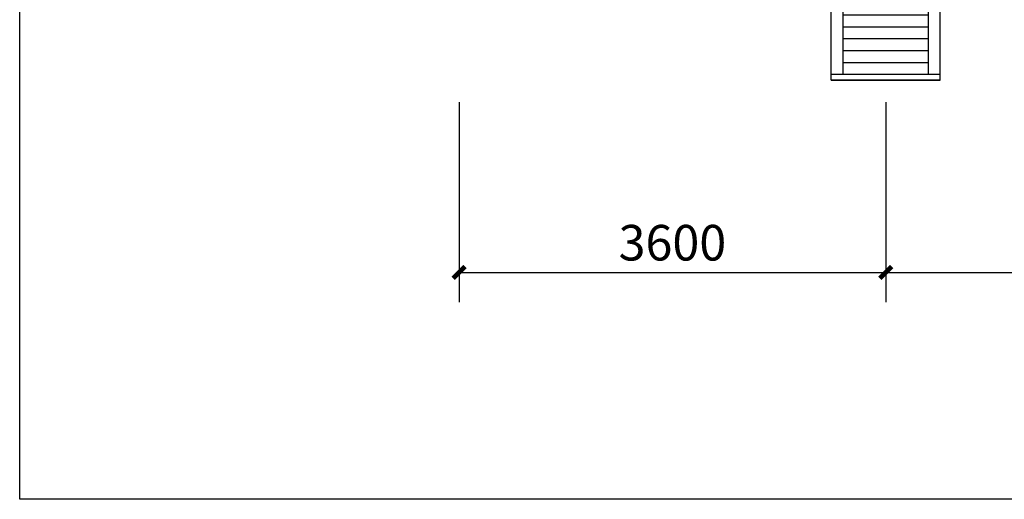
# Model space of a CAD drawing. Units: millimetres. Extents: x -956 to 627869, y -76807 to 24742.
# Drawn here: x 596153 to 604460, y -76807 to -72764 of the extents above; entities that cross this region are included whole.
import ezdxf

# ---------------------------------------------------------------- set-up
doc = ezdxf.new("R2010")
doc.units = ezdxf.units.MM
doc.header["$LTSCALE"] = 10
for name, color, linetype in [('B5-开关标尺', 7, 'Continuous'), ('屋面排水', 4, 'Continuous'), ('建-尺寸', 3, 'Continuous')]:
    doc.layers.add(name, color=color, linetype=linetype)
doc.styles.add('_TCH_DIM', font='txt.shx', dxfattribs={"width": 0.7, "bigfont": 'hztxt.shx'})
doc.dimstyles.new('_LINEAR$$100', dxfattribs={"dimscale": 100, "dimtxt": 3, "dimasz": 1, "dimexe": 2.5, "dimexo": 0, "dimgap": 1, "dimtad": 1, "dimdec": 0, "dimzin": 0, "dimdsep": 46, "dimtxsty": '_TCH_DIM', "dimblk": 'ARCHTICK', "dimcen": 0.09, "dimclrd": 3, "dimazin": 2, "dimtfac": 1, "dimtdec": 0, "dimtix": 1, "dimtmove": 2, "dimatfit": 3, "dimldrblk": 'ARCHTICK', "dimfxl": 1, "dimtolj": 1, "dimtzin": 0, "dimarcsym": 0})

# ---------------------------------------------------------------- blocks, each defined once
blk = doc.blocks.new('3231123123')
at = {"layer": '屋面排水'}
for points in [[(390248.6, -525464.1), (389328.6, -525464.1), (389328.6, -524814.1)], [(389328.6, -525464.1), (390248.6, -525464.1), (390248.6, -524814.1)], [(389428.6, -525414.1), (389428.6, -525414.1), (389428.6, -524814.1)], [(390148.6, -525414.1), (390148.6, -525414.1), (390148.6, -524814.1)], [(390148.6, -524914.1), (389428.6, -524914.1)], [(390148.6, -525014.1), (389428.6, -525014.1)], [(390148.6, -525114.1), (389428.6, -525114.1)], [(390148.6, -525214.1), (389428.6, -525214.1)], [(390148.6, -525314.1), (389428.6, -525314.1)], [(390248.6, -525414.1), (389328.6, -525414.1)]]:
    blk.add_lwpolyline(points, dxfattribs=at)
blk = doc.blocks.new('_ArchTick')
at = {"color": 0, "linetype": 'ByBlock', "const_width": 0.4}
blk.add_lwpolyline([(-0.5, -0.5), (0.5, 0.5)], dxfattribs=at)
blk = doc.blocks.new('*D598')
at = {"layer": 'Defpoints', "color": 0}
for p in [(599859.5, -73459.8), (603459.5, -73459.8), (603459.5, -74893.8)]:
    blk.add_point(p, dxfattribs=at)
at = {"layer": '建-尺寸', "color": 0, "lineweight": -2}
for p, q in [((599859.5, -73459.8), (599859.5, -75143.8)), ((603459.5, -73459.8), (603459.5, -75143.8))]:
    blk.add_line(p, q, dxfattribs=at)
at = {"layer": '建-尺寸', "color": 3, "lineweight": -2}
blk.add_line((599859.5, -74893.8), (603459.5, -74893.8), dxfattribs=at)
at = {"layer": '建-尺寸', "color": 3, "lineweight": -2, "xscale": 100, "yscale": 100, "zscale": 100, "rotation": 180}
blk.add_blockref('_ArchTick', (599859.5, -74893.8), dxfattribs=at)
at = {"layer": '建-尺寸', "color": 3, "lineweight": -2, "xscale": 100, "yscale": 100, "zscale": 100}
blk.add_blockref('_ArchTick', (603459.5, -74893.8), dxfattribs=at)
at = {"layer": '建-尺寸', "color": 0, "insert": (601659.5, -74643.8), "char_height": 300, "attachment_point": 5, "style": '_TCH_DIM'}
blk.add_mtext('\\A1;3600', dxfattribs=at)
blk = doc.blocks.new('*D599')
at = {"layer": 'Defpoints', "color": 0}
for p in [(603459.5, -73459.8), (607659.5, -73459.8), (607659.5, -74893.8)]:
    blk.add_point(p, dxfattribs=at)
at = {"layer": '建-尺寸', "color": 0, "lineweight": -2}
for p, q in [((603459.5, -73459.8), (603459.5, -75143.8)), ((607659.5, -73459.8), (607659.5, -75143.8))]:
    blk.add_line(p, q, dxfattribs=at)
at = {"layer": '建-尺寸', "color": 3, "lineweight": -2}
blk.add_line((603459.5, -74893.8), (607659.5, -74893.8), dxfattribs=at)
at = {"layer": '建-尺寸', "color": 3, "lineweight": -2, "xscale": 100, "yscale": 100, "zscale": 100, "rotation": 180}
blk.add_blockref('_ArchTick', (603459.5, -74893.8), dxfattribs=at)
at = {"layer": '建-尺寸', "color": 3, "lineweight": -2, "xscale": 100, "yscale": 100, "zscale": 100}
blk.add_blockref('_ArchTick', (607659.5, -74893.8), dxfattribs=at)
at = {"layer": '建-尺寸', "color": 0, "insert": (605559.5, -74643.8), "char_height": 300, "attachment_point": 5, "style": '_TCH_DIM'}
blk.add_mtext('\\A1;4200', dxfattribs=at)

msp = doc.modelspace()

# ---------------------------------------------------------------- linework, layer by layer
at = {"layer": 'B5-开关标尺', "color": 1}
msp.add_lwpolyline([(596153.4, -55588.2), (627813, -55588.2), (627813, -76807), (596153.4, -76807)], close=True, dxfattribs=at)

# ---------------------------------------------------------------- block references
at = {"layer": '屋面排水', "xscale": -1}
msp.add_blockref('3231123123', (993248.1, 452190.7), dxfattribs=at)

# ---------------------------------------------------------------- dimensions: what is measured, and where the dimension line sits
at = {"layer": '建-尺寸', "color": 7}
for p1, p2, picture, middle in [((599859.5, -73459.8), (603459.5, -73459.8), '*D598', (601659.5, -74643.8)), ((603459.5, -73459.8), (607659.5, -73459.8), '*D599', (605559.5, -74643.8))]:
    dim = msp.add_aligned_dim(p1=p1, p2=p2, distance=-1434, dimstyle='_LINEAR$$100', dxfattribs=at)
    dim.commit()
    dim.dimension.update_dxf_attribs({"geometry": picture, "text_midpoint": middle})

doc.saveas('drawing.dxf')
